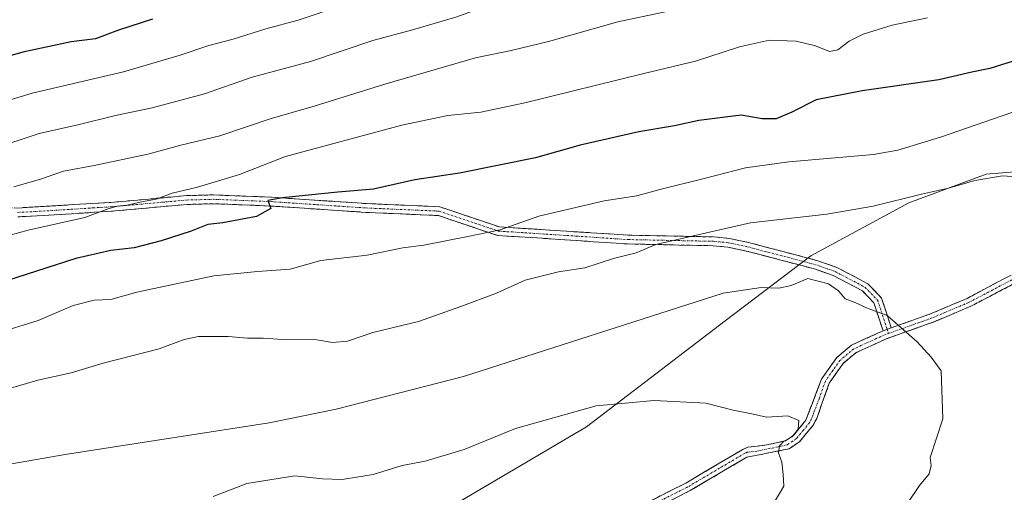
# Model space of a CAD drawing. Units: metres. Extents: x 655357 to 658829, y 4723236 to 4725626.
# Drawn here: x 657762 to 658019, y 4723722 to 4723846 of the extents above; entities that cross this region are included whole.
import ezdxf

# ---------------------------------------------------------------- set-up
doc = ezdxf.new("R2010")
doc.units = ezdxf.units.M
doc.header["$MEASUREMENT"] = 0
doc.linetypes.add('TRAZO_Y_PUNTO', pattern=[1, 0.5, -0.25, 0, -0.25])
doc.linetypes.add('TRAZOSX2', pattern=[1.5, 1, -0.5])
for name, color, linetype, lineweight in [('Arbolado forestal CxS', 92, 'Continuous', 0), ('Camino', 19, 'TRAZOSX2', 0), ('Camino Cxs', 19, 'Continuous', 0), ('Camino eje', 19, 'TRAZO_Y_PUNTO', 0), ('Curva de nivel maestra', 36, 'Continuous', 30), ('Curva de nivel normal', 36, 'Continuous', 0)]:
    doc.layers.add(name, color=color, linetype=linetype, lineweight=lineweight)

# ---------------------------------------------------------------- blocks, each defined once
blk = doc.blocks.new('*U209')
at = {"layer": 'Curva de nivel maestra', "color": 36, "linetype": 'Continuous', "lineweight": 30}
blk.add_polyline3d([(657796.57, 4723846.21, 1175), (657787.67, 4723843.35, 1175), (657781.67, 4723841.12, 1175), (657775.34, 4723840.25, 1175), (657762.67, 4723837.63, 1175), (657745.88, 4723832.81, 1175)], dxfattribs=at)

msp = doc.modelspace()

# ---------------------------------------------------------------- linework, layer by layer
at = {"layer": 'Arbolado forestal CxS', "color": 92, "linetype": 'Continuous', "lineweight": 0}
for points in [[(657873.74, 4723718.3, 1224.83), (657909.97, 4723739.61, 1221.17), (657946.21, 4723767.31, 1217.17), (657968.58, 4723784.36, 1213.89), (657994.16, 4723798.22, 1211.56), (658014.4, 4723805.67, 1210.35), (658039.98, 4723807.8, 1209.46), (658063.42, 4723815.26, 1206.91), (658082.6, 4723826.98, 1204.4), (658086.87, 4723848.3, 1202.1), (658071.95, 4723869.61, 1195.94), (658071.95, 4723899.45, 1184.55), (658100.72, 4723929.28, 1182.21), (658129.49, 4723948.46, 1184.81), (658148.67, 4723971.9, 1183.04), (658171.05, 4723990.02, 1184.68), (658187.04, 4724023.05, 1178.09), (658207.28, 4724044.36, 1174.73), (658228.59, 4724061.41, 1173.36), (658252.04, 4724055.02, 1180.45), (658268.18, 4724039.51, 1188.5), (658296.69, 4724037.27, 1187.61), (658301.99, 4724024.01, 1187.09), (658324.23, 4724023.75, 1184.5)], [(658268.18, 4724039.51, 1188.5), (658252.04, 4724055.02, 1180.45), (658228.59, 4724061.41, 1173.36), (658207.28, 4724044.36, 1174.73), (658187.04, 4724023.05, 1178.09), (658171.05, 4723990.02, 1184.68), (658148.67, 4723971.9, 1183.04), (658129.49, 4723948.46, 1184.81), (658100.72, 4723929.28, 1182.21), (658071.95, 4723899.45, 1184.55), (658071.95, 4723869.61, 1195.94), (658086.87, 4723848.3, 1202.1), (658082.6, 4723826.98, 1204.4), (658063.42, 4723815.26, 1206.91), (658039.98, 4723807.8, 1209.46), (658014.4, 4723805.67, 1210.35), (657994.16, 4723798.22, 1211.56), (657968.58, 4723784.36, 1213.89), (657946.21, 4723767.31, 1217.17), (657909.97, 4723739.61, 1221.17), (657873.74, 4723718.3, 1224.83)], [(658268.18, 4724039.51, 1188.5), (658252.04, 4724055.02, 1180.45), (658228.59, 4724061.41, 1173.36), (658207.28, 4724044.36, 1174.73), (658187.04, 4724023.05, 1178.09), (658171.05, 4723990.02, 1184.68), (658148.67, 4723971.9, 1183.04), (658129.49, 4723948.46, 1184.81), (658100.72, 4723929.28, 1182.21), (658071.95, 4723899.45, 1184.55), (658071.95, 4723869.61, 1195.94), (658086.87, 4723848.3, 1202.1), (658082.6, 4723826.98, 1204.4), (658063.42, 4723815.26, 1206.91), (658039.98, 4723807.8, 1209.46), (658014.4, 4723805.67, 1210.35), (657994.16, 4723798.22, 1211.56), (657968.58, 4723784.36, 1213.89), (657946.21, 4723767.31, 1217.17), (657909.97, 4723739.61, 1221.17), (657873.74, 4723718.3, 1224.83)], [(658039.98, 4723807.8, 1209.46), (658014.4, 4723805.67, 1210.35), (657994.16, 4723798.22, 1211.56), (657968.58, 4723784.36, 1213.89), (657946.21, 4723767.31, 1217.17), (657909.97, 4723739.61, 1221.17), (657873.74, 4723718.3, 1224.83)]]:
    msp.add_polyline3d(points, dxfattribs=at)
at = {"layer": 'Camino', "color": 19, "linetype": 'TRAZOSX2', "lineweight": 0}
for points in [[(657989.62, 4723765.5), (657999.83, 4723769.15), (658009.43, 4723773.21), (658027.18, 4723782.66), (658029.35, 4723783.98), (658042.54, 4723792.06), (658051.18, 4723796.44), (658060.32, 4723800.38), (658069.78, 4723803.7), (658083.79, 4723807.08)], [(657719.01, 4723799.47), (657726.99, 4723798.37), (657736.8, 4723797.53), (657751.47, 4723796.88), (657761.34, 4723796.84), (657785.69, 4723798.31), (657805.53, 4723800.07), (657812.52, 4723800.27), (657827.64, 4723799.66), (657852.47, 4723798), (657871.67, 4723797.16), (657887.23, 4723791.91), (657920.82, 4723789.74), (657943.23, 4723789.28), (657947.26, 4723788.9), (657952.33, 4723787.82), (657970.46, 4723783.04), (657975.38, 4723781.29), (657983.51, 4723777.01), (657987.08, 4723773.27), (657989.62, 4723765.5)], [(657987.45, 4723764.73), (657985.06, 4723772.06), (657982.11, 4723775.15), (657974.45, 4723779.18), (657969.78, 4723780.84), (657951.8, 4723785.58), (657946.91, 4723786.62), (657943.1, 4723786.98), (657920.72, 4723787.44), (657893.99, 4723789.22), (657886.79, 4723789.63), (657871.27, 4723794.87), (657852.35, 4723795.7), (657827.52, 4723797.36), (657812.5, 4723797.97), (657805.67, 4723797.77), (657785.87, 4723796.01), (657767.99, 4723794.84), (657761.38, 4723794.54)], [(658026.68, 4723779.68), (658010.4, 4723771.15), (658000.66, 4723767.03), (657988.31, 4723762.62), (657980.41, 4723759.02), (657977.04, 4723756.21), (657973.42, 4723751.07), (657970.12, 4723741.8), (657969.22, 4723740.08), (657965.69, 4723735.78), (657962.95, 4723733.87), (657951.83, 4723731.67), (657937.04, 4723722.93), (657920.16, 4723714.39)], [(657918.98, 4723716.35), (657935.94, 4723724.93), (657950.8, 4723733.71), (657952.13, 4723734.27), (657957.11, 4723734.87), (657962.01, 4723735.99), (657964.13, 4723737.47), (657967.31, 4723741.35), (657971.36, 4723752.07), (657975.37, 4723757.78), (657979.19, 4723760.97), (657987.45, 4723764.73)]]:
    msp.add_lwpolyline(points, dxfattribs=at)
at = {"layer": 'Camino Cxs', "color": 19, "linetype": 'Continuous', "lineweight": 0}
msp.add_lwpolyline([(657989.62, 4723765.5), (657987.45, 4723764.73)], dxfattribs=at)
for points in [[(657761.34, 4723796.84, 1192.46), (657766.21, 4723797.13, 1192.67), (657771.08, 4723797.43, 1193.25), (657775.95, 4723797.72, 1193.67), (657780.82, 4723798.02, 1193.99), (657785.69, 4723798.31, 1194.71), (657790.65, 4723798.75, 1194.68), (657795.61, 4723799.19, 1194.68), (657800.57, 4723799.63, 1195), (657805.53, 4723800.07, 1195.31), (657809.03, 4723800.17, 1195.68), (657812.52, 4723800.27, 1196.23), (657816.3, 4723800.12, 1197.27), (657820.08, 4723799.97, 1198.04), (657823.86, 4723799.81, 1198.81), (657827.64, 4723799.66, 1199.44), (657832.61, 4723799.33, 1199.82), (657837.57, 4723799, 1200.26), (657842.54, 4723798.66, 1200.56), (657847.5, 4723798.33, 1200.64), (657852.47, 4723798, 1200.91), (657857.27, 4723797.79, 1201.56), (657862.07, 4723797.58, 1201.65), (657866.87, 4723797.37, 1201.8), (657871.67, 4723797.16, 1202.24), (657875.56, 4723795.85, 1202.68), (657879.45, 4723794.54, 1203.46), (657883.34, 4723793.22, 1204.2), (657887.23, 4723791.91, 1204.73), (657892.03, 4723791.6, 1205.23), (657896.83, 4723791.29, 1205.84), (657901.63, 4723790.98, 1206.21), (657906.42, 4723790.67, 1206.82), (657911.22, 4723790.36, 1207.25), (657916.02, 4723790.05, 1207.84), (657920.82, 4723789.74, 1208.6), (657925.3, 4723789.65, 1209.16), (657929.78, 4723789.56, 1209.46), (657934.27, 4723789.46, 1209.73), (657938.75, 4723789.37, 1210.06), (657943.23, 4723789.28, 1210.44), (657947.26, 4723788.9, 1210.93), (657949.8, 4723788.36, 1211.39), (657952.33, 4723787.82, 1211.71), (657956.86, 4723786.63, 1212.06), (657961.4, 4723785.43, 1212.51), (657965.93, 4723784.24, 1213.03), (657970.46, 4723783.04, 1213.5), (657972.92, 4723782.17, 1213.73), (657975.38, 4723781.29, 1213.89), (657979.45, 4723779.15, 1214.36), (657983.51, 4723777.01, 1214.48), (657985.3, 4723775.14, 1214.57), (657987.08, 4723773.27, 1214.68), (657988.35, 4723769.39, 1214.97), (657989.62, 4723765.5, 1215.16), (657987.45, 4723764.73, 1215.35), (657986.26, 4723768.4, 1215.18), (657985.06, 4723772.06, 1214.86), (657982.11, 4723775.15, 1214.65), (657978.28, 4723777.17, 1214.63), (657974.45, 4723779.18, 1214.51), (657969.78, 4723780.84, 1214.17), (657965.29, 4723782.03, 1213.71), (657960.79, 4723783.21, 1213.21), (657956.3, 4723784.4, 1212.8), (657951.8, 4723785.58, 1212.3), (657946.91, 4723786.62, 1211.6), (657943.1, 4723786.98, 1211.15), (657938.62, 4723787.07, 1210.78), (657934.15, 4723787.16, 1210.4), (657929.67, 4723787.26, 1210.08), (657925.2, 4723787.35, 1209.79), (657920.72, 4723787.44, 1209.25), (657916.27, 4723787.74, 1208.58), (657911.81, 4723788.03, 1207.8), (657907.36, 4723788.33, 1207.41), (657902.9, 4723788.63, 1206.91), (657898.45, 4723788.92, 1206.53), (657893.99, 4723789.22, 1206.04), (657890.39, 4723789.43, 1205.58), (657886.79, 4723789.63, 1205.19), (657882.91, 4723790.94, 1204.74), (657879.03, 4723792.25, 1204.1), (657875.15, 4723793.56, 1203.31), (657871.27, 4723794.87, 1202.64), (657866.54, 4723795.08, 1202.2), (657861.81, 4723795.29, 1202.05), (657857.08, 4723795.49, 1201.8), (657852.35, 4723795.7, 1201.33), (657847.38, 4723796.03, 1201.09), (657842.42, 4723796.36, 1201.05), (657837.45, 4723796.7, 1200.99), (657832.49, 4723797.03, 1200.57), (657827.52, 4723797.36, 1200.08), (657823.77, 4723797.51, 1199.54), (657820.01, 4723797.67, 1198.87), (657816.26, 4723797.82, 1198.15), (657812.5, 4723797.97, 1197.3), (657809.09, 4723797.87, 1196.7), (657805.67, 4723797.77, 1196.17), (657800.72, 4723797.33, 1195.85), (657795.77, 4723796.89, 1195.81), (657790.82, 4723796.45, 1195.63), (657785.87, 4723796.01, 1195.33), (657781.4, 4723795.72, 1194.68), (657776.93, 4723795.43, 1194.4), (657772.46, 4723795.13, 1194.06), (657767.99, 4723794.84, 1193.58), (657764.69, 4723794.69, 1193.2), (657761.38, 4723794.54, 1192.81)], [(657927.46, 4723720.64, 1222.67), (657931.7, 4723722.79, 1222.33), (657935.94, 4723724.93, 1222.05), (657939.66, 4723727.13, 1221.77), (657943.37, 4723729.32, 1221.33), (657947.09, 4723731.52, 1221.02), (657950.8, 4723733.71, 1220.68), (657952.13, 4723734.27, 1220.54), (657954.62, 4723734.57, 1220.36), (657957.11, 4723734.87, 1220.17), (657959.56, 4723735.43, 1220), (657962.01, 4723735.99, 1219.84), (657964.13, 4723737.47, 1219.74), (657965.72, 4723739.41, 1219.61), (657967.31, 4723741.35, 1219.34), (657968.66, 4723744.92, 1218.91), (657970.01, 4723748.5, 1218.35), (657971.36, 4723752.07, 1217.69), (657973.37, 4723754.93, 1217.24), (657975.37, 4723757.78, 1216.81), (657979.19, 4723760.97, 1216.26), (657983.32, 4723762.85, 1215.75), (657987.45, 4723764.73, 1215.35), (657989.62, 4723765.5, 1215.16), (657993.02, 4723766.72, 1214.84), (657996.43, 4723767.93, 1214.46), (657999.83, 4723769.15, 1214.1), (658003.03, 4723770.5, 1213.8), (658006.23, 4723771.86, 1213.47), (658009.43, 4723773.21, 1213.19), (658012.98, 4723775.1, 1212.91), (658016.53, 4723776.99, 1212.64), (658020.08, 4723778.88, 1212.24)], [(658022.61, 4723777.55, 1212.03), (658018.54, 4723775.42, 1212.52), (658014.47, 4723773.28, 1212.9), (658010.4, 4723771.15, 1213.23), (658007.15, 4723769.78, 1213.54), (658003.91, 4723768.4, 1213.85), (658000.66, 4723767.03, 1214.21), (657996.54, 4723765.56, 1214.65), (657992.43, 4723764.09, 1215.06), (657988.31, 4723762.62, 1215.46), (657984.36, 4723760.82, 1215.92), (657980.41, 4723759.02, 1216.42), (657977.04, 4723756.21, 1216.89), (657975.23, 4723753.64, 1217.27), (657973.42, 4723751.07, 1217.69), (657971.77, 4723746.44, 1218.32), (657970.12, 4723741.8, 1218.95), (657969.22, 4723740.08, 1219.16), (657967.46, 4723737.93, 1219.47), (657965.69, 4723735.78, 1219.59), (657962.95, 4723733.87, 1219.71), (657959.24, 4723733.14, 1220), (657955.54, 4723732.4, 1220.32), (657951.83, 4723731.67, 1220.59), (657948.13, 4723729.49, 1220.89), (657944.44, 4723727.3, 1221.23), (657940.74, 4723725.12, 1221.61), (657937.04, 4723722.93, 1221.88), (657932.82, 4723720.8, 1222.3)]]:
    msp.add_polyline3d(points, dxfattribs=at)
at = {"layer": 'Camino eje', "color": 19, "linetype": 'TRAZO_Y_PUNTO', "lineweight": 0}
for points in [[(658084.75, 4723806.08), (658081.84, 4723805.54), (658078.34, 4723804.69), (658073.62, 4723803.46), (658070.12, 4723802.61), (658060.74, 4723799.32), (658051.67, 4723795.41), (658043.1, 4723791.07), (658036.5, 4723787.03), (658028.02, 4723781.83), (658026.93, 4723781.17), (658018.06, 4723776.45), (658009.92, 4723772.18), (658000.25, 4723768.09), (657995.14, 4723766.27), (657988.89, 4723764.03)], [(657761.36, 4723795.69), (657764.67, 4723795.84), (657772.08, 4723796.29), (657781.02, 4723796.87), (657785.78, 4723797.16), (657805.6, 4723798.92), (657809.02, 4723799.02), (657812.51, 4723799.12), (657820.07, 4723798.82), (657827.58, 4723798.51), (657852.41, 4723796.85), (657871.47, 4723796.02), (657887.01, 4723790.77), (657890.61, 4723790.57), (657907.41, 4723789.48), (657920.77, 4723788.59), (657943.17, 4723788.13), (657947.09, 4723787.76), (657952.07, 4723786.7), (657970.12, 4723781.94), (657974.92, 4723780.24), (657982.81, 4723776.08), (657986.07, 4723772.67), (657987.34, 4723768.78), (657988.54, 4723765.12)], [(657988.89, 4723764.03), (657987.88, 4723763.68), (657979.8, 4723760), (657976.21, 4723757), (657974.4, 4723754.43), (657972.39, 4723751.57), (657970.74, 4723746.94), (657968.72, 4723741.58), (657968.27, 4723740.72), (657966.68, 4723738.78), (657964.91, 4723736.63), (657963.85, 4723735.89), (657962.48, 4723734.93), (657960.03, 4723734.37), (657954.47, 4723733.27), (657951.98, 4723732.97), (657951.32, 4723732.69), (657936.49, 4723723.93), (657919.57, 4723715.37)], [(657988.54, 4723765.12), (657988.89, 4723764.03)]]:
    msp.add_lwpolyline(points, dxfattribs=at)
at = {"layer": 'Curva de nivel maestra', "color": 36, "linetype": 'Continuous', "lineweight": 30}
msp.add_polyline3d([(658028.66, 4723837.54, 1200), (658015.33, 4723833.31, 1200), (658010.66, 4723832.38, 1200), (658002, 4723830.32, 1200), (657982, 4723827.49, 1200), (657970, 4723825.09, 1200), (657963.66, 4723821.88, 1200), (657959.51, 4723820.16, 1200), (657955.88, 4723820.2, 1200), (657950.43, 4723821.16, 1200), (657939.33, 4723819.74, 1200), (657933, 4723818.3, 1200), (657923.67, 4723816.76, 1200), (657908.34, 4723813.26, 1200), (657896.67, 4723809.94, 1200), (657876.83, 4723805.98, 1200), (657865.13, 4723804.22, 1200), (657854.34, 4723801.79, 1200), (657845.01, 4723800.95, 1200), (657830.55, 4723799.5, 1200), (657826.74, 4723798.78, 1200), (657827.53, 4723796.68, 1200), (657823.73, 4723794.65, 1200), (657814.98, 4723792.94, 1200), (657811.03, 4723792.55, 1200), (657806.65, 4723790.81, 1200), (657798.89, 4723788.24, 1200), (657791.77, 4723786.45, 1200), (657785.69, 4723785.71, 1200), (657776.52, 4723783.6, 1200), (657748.07, 4723774.49, 1200)], dxfattribs=at)
at = {"layer": 'Curva de nivel normal', "color": 36, "linetype": 'Continuous', "lineweight": 0}
for points in [[(658025.1, 4723875.11, 1185), (658015.6, 4723877.16, 1185), (658010.65, 4723879.54, 1185), (658003.87, 4723879.78, 1185), (657995.8, 4723877.52, 1185), (657965.58, 4723869.4, 1185), (657927.65, 4723861.4, 1185), (657903.61, 4723855.08, 1185), (657884.55, 4723849.85, 1185), (657875.88, 4723846.71, 1185), (657864.51, 4723843.42, 1185), (657854.18, 4723840.62, 1185), (657837.88, 4723835.11, 1185), (657822.6, 4723831.02, 1185), (657810.21, 4723826.68, 1185), (657796.49, 4723823.05, 1185), (657786.9, 4723821.07, 1185), (657777.11, 4723818.63, 1185), (657766.98, 4723816.29, 1185), (657754.5, 4723812.26, 1185)], [(657949.98, 4723852.3, 1190), (657918.17, 4723845.5, 1190), (657900.01, 4723840.35, 1190), (657890.34, 4723838.05, 1190), (657881, 4723836.09, 1190), (657857.3, 4723829.22, 1190), (657838.84, 4723823.49, 1190), (657827.37, 4723820.18, 1190), (657814.18, 4723815.7, 1190), (657804.01, 4723813.3, 1190), (657795.34, 4723810.96, 1190), (657781.33, 4723807.97, 1190), (657773.31, 4723806.46, 1190), (657767.33, 4723804.34, 1190), (657760.34, 4723802.37, 1190)], [(657845.8, 4723849.74, 1180), (657834.69, 4723845.98, 1180), (657826.21, 4723843.68, 1180), (657817.7, 4723840.97, 1180), (657811.3, 4723839.3, 1180), (657803.84, 4723836.83, 1180), (657788.98, 4723832.45, 1180), (657765.19, 4723826.86, 1180), (657746.26, 4723821.16, 1180)], [(657999.04, 4723846.59, 1195), (657989.84, 4723844.69, 1195), (657982.29, 4723842.32, 1195), (657978.65, 4723840.51, 1195), (657975.67, 4723838.19, 1195), (657973.44, 4723837.75, 1195), (657969.77, 4723839.23, 1195), (657964.78, 4723840.5, 1195), (657957.79, 4723840.71, 1195), (657949.99, 4723838.99, 1195), (657938.5, 4723835.27, 1195), (657924.92, 4723832.05, 1195), (657893.86, 4723824.33, 1195), (657882.4, 4723821.88, 1195), (657873.71, 4723821.06, 1195), (657861.77, 4723818.5, 1195), (657831.34, 4723810.31, 1195), (657819.34, 4723805.57, 1195), (657808.34, 4723802.26, 1195), (657801.73, 4723800.76, 1195), (657797.51, 4723799.12, 1195), (657793.27, 4723798.35, 1195), (657789.98, 4723797.56, 1195), (657787.37, 4723797.34, 1195), (657784.77, 4723796.55, 1195), (657778.95, 4723794.38, 1195), (657764.09, 4723791.05, 1195), (657751.41, 4723787.6, 1195)], [(658023.4, 4723822.58, 1205), (658002.43, 4723815.37, 1205), (657991.35, 4723811.93, 1205), (657985, 4723810.8, 1205), (657962.82, 4723808.89, 1205), (657951.56, 4723807.37, 1205), (657940.71, 4723804.52, 1205), (657929.51, 4723801.79, 1205), (657923.15, 4723799.98, 1205), (657914.63, 4723798.74, 1205), (657897.49, 4723794.72, 1205), (657887.45, 4723791.12, 1205), (657878.95, 4723789.35, 1205), (657867.49, 4723787.16, 1205), (657862.01, 4723786.42, 1205), (657852.67, 4723784.52, 1205), (657840.58, 4723783.14, 1205), (657832.58, 4723780.85, 1205), (657824.04, 4723780.23, 1205), (657812.62, 4723779.08, 1205), (657792.53, 4723774.84, 1205), (657785.67, 4723772.92, 1205), (657781.34, 4723772.75, 1205), (657775.82, 4723771.36, 1205), (657766.71, 4723767.46, 1205), (657755.37, 4723763.98, 1205)], [(657758.63, 4723749.44, 1210), (657766.64, 4723751.78, 1210), (657775.38, 4723753.7, 1210), (657783.73, 4723756.25, 1210), (657798.37, 4723760.05, 1210), (657804.82, 4723762.49, 1210), (657808.64, 4723763.23, 1210), (657816.34, 4723763.22, 1210), (657821.38, 4723762.81, 1210), (657825.49, 4723762.83, 1210), (657830.67, 4723762.42, 1210), (657839.51, 4723762.33, 1210), (657843.63, 4723761.68, 1210), (657847.58, 4723762.05, 1210), (657854.19, 4723764.25, 1210), (657866.12, 4723767.13, 1210), (657877.17, 4723771.08, 1210), (657886.45, 4723774.56, 1210), (657893.95, 4723777.96, 1210), (657902.64, 4723780.17, 1210), (657909.54, 4723781.19, 1210), (657917.04, 4723783.68, 1210), (657922.93, 4723785.08, 1210), (657928.07, 4723787.3, 1210), (657941.34, 4723790.37, 1210), (657952.81, 4723792.92, 1210), (657972.78, 4723795.24, 1210), (657984.85, 4723797.29, 1210), (657997.49, 4723800.47, 1210), (658004.57, 4723802, 1210), (658011.47, 4723804.03, 1210), (658018.66, 4723805.22, 1210), (658023.66, 4723804.89, 1210)], [(657993.75, 4723719.45, 1215), (657997.02, 4723724.32, 1215), (657999.52, 4723727.36, 1215), (658000.03, 4723729.52, 1215), (657999.8, 4723731.63, 1215), (658003.07, 4723741.68, 1215), (658002.66, 4723754.27, 1215), (658000.03, 4723757.84, 1215), (657996.35, 4723761.83, 1215), (657988.57, 4723768.7, 1215), (657983.11, 4723770.73, 1215), (657980.34, 4723772.01, 1215), (657977.6, 4723773.08, 1215), (657975.79, 4723775.16, 1215), (657973.19, 4723777, 1215), (657967.77, 4723778.43, 1215), (657963.49, 4723776.58, 1215), (657960.23, 4723775.92, 1215), (657955.59, 4723776.08, 1215), (657945.72, 4723774.57, 1215), (657877.81, 4723752.79, 1215), (657844.54, 4723744.22, 1215), (657827.1, 4723740.63, 1215), (657773.77, 4723732.37, 1215), (657738.16, 4723726.16, 1215)], [(657958.77, 4723719.39, 1220), (657961.54, 4723724.14, 1220), (657961.4, 4723727.12, 1220), (657960.98, 4723730.38, 1220), (657960.18, 4723732.78, 1220), (657960.41, 4723734.67, 1220), (657961.58, 4723735.9, 1220), (657963.69, 4723737.03, 1220), (657965.31, 4723739.04, 1220), (657965.47, 4723741.3, 1220), (657962.58, 4723742.46, 1220), (657956.97, 4723742.14, 1220), (657953.21, 4723743.03, 1220), (657948.33, 4723744.02, 1220), (657941.14, 4723745.77, 1220), (657927.64, 4723746.47, 1220), (657912.55, 4723745.12, 1220), (657891.43, 4723739.19, 1220), (657878.03, 4723733.68, 1220), (657867.86, 4723730.66, 1220), (657861.86, 4723729.5, 1220), (657854.22, 4723727.13, 1220), (657846.18, 4723725.83, 1220), (657841.01, 4723726.06, 1220), (657833.74, 4723726.79, 1220), (657821.25, 4723724.84, 1220), (657812.4, 4723721.38, 1220)]]:
    msp.add_polyline3d(points, dxfattribs=at)

# ---------------------------------------------------------------- block references
at = {"layer": 'Curva de nivel maestra', "color": 36, "linetype": 'Continuous', "lineweight": 30}
msp.add_blockref('*U209', (0, 0), dxfattribs=at)

doc.saveas('drawing.dxf')
